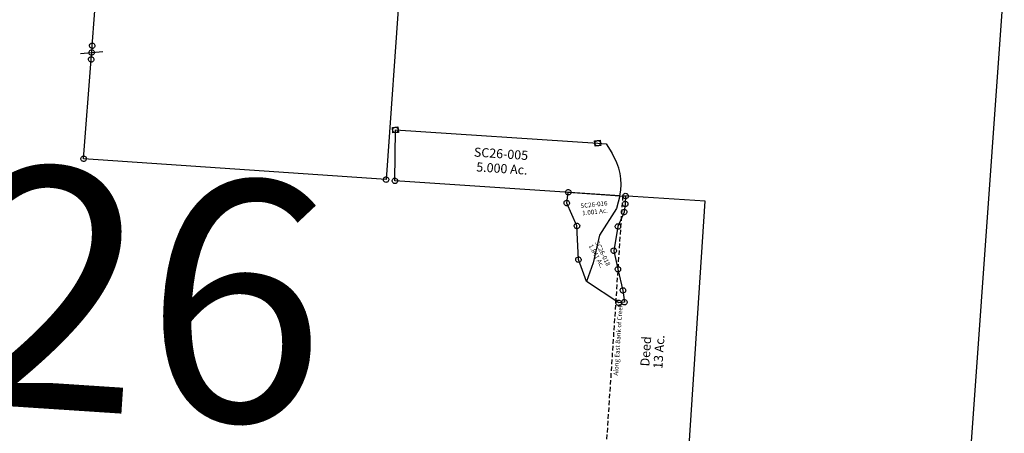
# Model space of a CAD drawing. Units: feet. Extents: x 1897922 to 1934293, y 489083 to 542520.
# Drawn here: x 1921217 to 1925534, y 507027 to 508842 of the extents above; entities that cross this region are included whole.
import ezdxf
from ezdxf.enums import TextEntityAlignment as Align

# ---------------------------------------------------------------- set-up
doc = ezdxf.new("R2010")
doc.units = ezdxf.units.FT
doc.header["$MEASUREMENT"] = 0
doc.linetypes.add('DASHED', pattern=[0.75, 0.5, -0.25])
doc.layers.add('DEED', color=30, linetype='CONTINUOUS')
doc.layers.add('SURVEY', color=2, linetype='CONTINUOUS')
doc.layers.add('SEC NUMBER', color=3, linetype='CONTINUOUS', plot=False)
doc.styles.get("Standard").update_dxf_attribs({"font": 'romans.shx', "height": 20})

# ---------------------------------------------------------------- blocks, each defined once
blk = doc.blocks.new('SALT CREEKSCA$C14413AA4')
at = {"layer": 'SURVEY', "color": 2}
for p, q in [((-206.7, 505.2), (-206.2, 508.3)), ((-206.2, 502.1), (-206.7, 505.2)), ((-206.2, 508.3), (-205, 511.2)), ((-205, 499.2), (-206.2, 502.1)), ((-206.1, 459), (-194.7, 505.2)), ((-206.1, 459), (-194.7, 505.2)), ((-205, 511.2), (-203.1, 513.6)), ((-203.1, 496.8), (-205, 499.2)), ((-203.1, 513.6), (-200.7, 515.5)), ((-200.7, 494.9), (-203.1, 496.8)), ((-200.7, 515.5), (-197.8, 516.7)), ((-197.8, 493.7), (-200.7, 494.9)), ((-197.8, 516.7), (-194.7, 517.2)), ((-194.7, 493.2), (-197.8, 493.7)), ((-194.7, 517.2), (-191.6, 516.7)), ((-194.7, 505.2), (29.2, 466.8)), ((-194.7, 505.2), (29.2, 466.8)), ((-191.6, 493.7), (-194.7, 493.2)), ((-191.6, 516.7), (-188.7, 515.5)), ((-188.7, 494.9), (-191.6, 493.7)), ((-188.7, 515.5), (-186.3, 513.6)), ((-186.3, 496.8), (-188.7, 494.9)), ((-186.3, 513.6), (-184.4, 511.2)), ((-184.4, 499.2), (-186.3, 496.8)), ((-184.4, 511.2), (-183.2, 508.3)), ((-183.2, 502.1), (-184.4, 499.2)), ((-183.2, 508.3), (-182.7, 505.2)), ((-182.7, 505.2), (-183.2, 502.1)), ((-218.1, 459), (-217.6, 462.1)), ((-217.6, 455.9), (-218.1, 459)), ((-217.6, 462.1), (-216.4, 465)), ((-216.4, 453), (-217.6, 455.9)), ((-216.4, 465), (-214.5, 467.4)), ((-214.5, 450.6), (-216.4, 453)), ((-214.5, 467.4), (-212.1, 469.3)), ((-212.1, 448.7), (-214.5, 450.6)), ((-212.1, 469.3), (-209.2, 470.5)), ((-209.2, 447.5), (-212.1, 448.7)), ((-209.2, 470.5), (-206.1, 471)), ((-206.1, 447), (-209.2, 447.5)), ((-206.1, 471), (-203, 470.5)), ((-172, 354.2), (-206.1, 459)), ((-172, 354.2), (-206.1, 459)), ((-203, 447.5), (-206.1, 447)), ((-203, 470.5), (-200.1, 469.3)), ((-200.1, 448.7), (-203, 447.5)), ((-200.1, 469.3), (-197.7, 467.4)), ((-197.7, 450.6), (-200.1, 448.7)), ((-197.7, 467.4), (-195.8, 465)), ((-195.8, 453), (-197.7, 450.6)), ((-195.8, 465), (-194.6, 462.1)), ((-194.6, 455.9), (-195.8, 453)), ((-194.6, 462.1), (-194.1, 459)), ((-194.1, 459), (-194.6, 455.9)), ((29.2, 466.8), (8.7, 412.6)), ((29.2, 466.8), (53.8, 462.6)), ((37, 431.4), (38.2, 434.3)), ((38.2, 434.3), (40.1, 436.7)), ((40.1, 436.7), (42.5, 438.6)), ((41.8, 462.6), (42.2, 465.7)), ((42.2, 459.5), (41.8, 462.6)), ((42.2, 465.7), (43.4, 468.6)), ((43.4, 456.6), (42.2, 459.5)), ((42.5, 438.6), (45.4, 439.8)), ((43.4, 468.6), (45.4, 471)), ((45.4, 454.2), (43.4, 456.6)), ((45.4, 471), (47.8, 472.9)), ((47.8, 452.3), (45.4, 454.2)), ((45.4, 439.8), (48.5, 440.3)), ((47.8, 472.9), (50.6, 474.1)), ((50.6, 451.1), (47.8, 452.3)), ((53.8, 462.6), (48.5, 428.3)), ((48.5, 440.3), (51.6, 439.8)), ((50.6, 474.1), (53.8, 474.6)), ((53.8, 450.6), (50.6, 451.1)), ((51.6, 439.8), (54.5, 438.6)), ((53.8, 474.6), (56.9, 474.1)), ((56.9, 451.1), (53.8, 450.6)), ((54.5, 438.6), (56.9, 436.7)), ((56.9, 474.1), (59.8, 472.9)), ((59.8, 452.3), (56.9, 451.1)), ((56.9, 436.7), (58.8, 434.3)), ((58.8, 434.3), (60, 431.4)), ((59.8, 472.9), (62.2, 471)), ((62.2, 454.2), (59.8, 452.3)), ((62.2, 471), (64.1, 468.6)), ((64.1, 456.6), (62.2, 454.2)), ((64.1, 468.6), (65.3, 465.7)), ((65.3, 459.5), (64.1, 456.6)), ((65.3, 465.7), (65.8, 462.6)), ((65.8, 462.6), (65.3, 459.5)), ((8.7, 412.6), (-78.1, 303.3)), ((40.2, 393.3), (6.6, 333.2)), ((28.2, 393.3), (28.6, 396.4)), ((28.6, 390.2), (28.2, 393.3)), ((28.6, 396.4), (29.8, 399.3)), ((29.8, 387.3), (28.6, 390.2)), ((29.8, 399.3), (31.8, 401.7)), ((31.8, 401.7), (34.2, 403.6)), ((34.2, 403.6), (37, 404.8)), ((36.5, 428.3), (37, 431.4)), ((37, 425.2), (36.5, 428.3)), ((38.2, 422.3), (37, 425.2)), ((37, 404.8), (40.2, 405.3)), ((40.1, 419.9), (38.2, 422.3)), ((42.5, 418), (40.1, 419.9)), ((48.5, 428.3), (40.2, 393.3)), ((40.2, 405.3), (43.3, 404.8)), ((45.4, 416.8), (42.5, 418)), ((43.3, 404.8), (46.2, 403.6)), ((48.5, 416.3), (45.4, 416.8)), ((46.2, 403.6), (48.6, 401.7)), ((51.6, 416.8), (48.5, 416.3)), ((48.6, 401.7), (50.5, 399.3)), ((50.5, 399.3), (51.7, 396.4)), ((51.7, 390.2), (50.5, 387.3)), ((54.5, 418), (51.6, 416.8)), ((51.7, 396.4), (52.2, 393.3)), ((52.2, 393.3), (51.7, 390.2)), ((56.9, 419.9), (54.5, 418)), ((58.8, 422.3), (56.9, 419.9)), ((60, 425.2), (58.8, 422.3)), ((60, 431.4), (60.5, 428.3)), ((60.5, 428.3), (60, 425.2)), ((-184, 354.2), (-183.5, 357.4)), ((-183.5, 351.1), (-184, 354.2)), ((-183.5, 357.4), (-182.3, 360.2)), ((-182.3, 348.2), (-183.5, 351.1)), ((-182.3, 360.2), (-180.4, 362.6)), ((-180.4, 345.8), (-182.3, 348.2)), ((-181.1, 206.5), (-172, 354.2)), ((-181, 206.5), (-172, 354.2)), ((-180.4, 362.6), (-178, 364.6)), ((-178, 343.9), (-180.4, 345.8)), ((-178, 364.6), (-175.1, 365.8)), ((-175.1, 365.8), (-172, 366.2)), ((-172, 366.2), (-168.9, 365.8)), ((-168.9, 365.8), (-166, 364.6)), ((-166, 364.6), (-163.6, 362.6)), ((-163.6, 345.8), (-166, 343.9)), ((-163.6, 362.6), (-161.7, 360.2)), ((-161.7, 348.2), (-163.6, 345.8)), ((-161.7, 360.2), (-160.5, 357.4)), ((-160.5, 351.1), (-161.7, 348.2)), ((-160.5, 357.4), (-160, 354.2)), ((-160, 354.2), (-160.5, 351.1)), ((31.8, 384.9), (29.8, 387.3)), ((34.2, 383), (31.8, 384.9)), ((37, 381.8), (34.2, 383)), ((40.2, 381.3), (37, 381.8)), ((43.3, 381.8), (40.2, 381.3)), ((46.2, 383), (43.3, 381.8)), ((48.6, 384.9), (46.2, 383)), ((50.5, 387.3), (48.6, 384.9)), ((-175.1, 342.7), (-178, 343.9)), ((-172, 342.2), (-175.1, 342.7)), ((-168.9, 342.7), (-172, 342.2)), ((-166, 343.9), (-168.9, 342.7)), ((-78.1, 303.3), (-117.8, 186.3)), ((6.6, 333.2), (-22.9, 229.5)), ((-5.4, 333.2), (-5, 336.3)), ((-5, 330), (-5.4, 333.2)), ((-5, 336.3), (-3.8, 339.2)), ((-3.8, 327.2), (-5, 330)), ((-3.8, 339.2), (-1.8, 341.6)), ((-1.8, 324.8), (-3.8, 327.2)), ((-1.8, 341.6), (0.6, 343.5)), ((0.6, 322.8), (-1.8, 324.8)), ((0.6, 343.5), (3.4, 344.7)), ((3.4, 321.6), (0.6, 322.8)), ((3.4, 344.7), (6.6, 345.2)), ((6.6, 321.2), (3.4, 321.6)), ((6.6, 345.2), (9.7, 344.7)), ((9.7, 321.6), (6.6, 321.2)), ((9.7, 344.7), (12.6, 343.5)), ((12.6, 322.8), (9.7, 321.6)), ((12.6, 343.5), (15, 341.6)), ((15, 324.8), (12.6, 322.8)), ((15, 341.6), (16.9, 339.2)), ((16.9, 327.2), (15, 324.8)), ((16.9, 339.2), (18.1, 336.3)), ((18.1, 330), (16.9, 327.2)), ((18.1, 336.3), (18.6, 333.2)), ((18.6, 333.2), (18.1, 330)), ((-189.4, 214.9), (-187, 216.9)), ((-187, 216.9), (-184.2, 218.1)), ((-184.2, 218.1), (-181, 218.5)), ((-181, 218.5), (-177.9, 218.1)), ((-177.9, 218.1), (-175, 216.9)), ((-175, 216.9), (-172.6, 214.9)), ((-34.9, 229.5), (-34.4, 232.6)), ((-34.4, 226.4), (-34.9, 229.5)), ((-34.4, 232.6), (-33.2, 235.5)), ((-33.2, 223.5), (-34.4, 226.4)), ((-33.2, 235.5), (-31.3, 237.9)), ((-31.3, 221.1), (-33.2, 223.5)), ((-31.3, 237.9), (-28.9, 239.8)), ((-28.9, 219.2), (-31.3, 221.1)), ((-28.9, 239.8), (-26, 241)), ((-26, 218), (-28.9, 219.2)), ((-26, 241), (-22.9, 241.5)), ((-22.9, 217.5), (-26, 218)), ((-22.9, 241.5), (-19.8, 241)), ((-22.9, 229.5), (-13.1, 146.7)), ((-19.8, 218), (-22.9, 217.5)), ((-19.8, 241), (-16.9, 239.8)), ((-16.9, 219.2), (-19.8, 218)), ((-16.9, 239.8), (-14.5, 237.9)), ((-14.5, 221.1), (-16.9, 219.2)), ((-14.5, 237.9), (-12.6, 235.5)), ((-12.6, 223.5), (-14.5, 221.1)), ((-12.6, 235.5), (-11.4, 232.6)), ((-11.4, 226.4), (-12.6, 223.5)), ((-11.4, 232.6), (-10.9, 229.5)), ((-10.9, 229.5), (-11.4, 226.4)), ((-193, 206.5), (-192.6, 209.7)), ((-192.6, 203.4), (-193, 206.5)), ((-192.6, 209.7), (-191.4, 212.5)), ((-191.4, 200.5), (-192.6, 203.4)), ((-191.4, 212.5), (-189.4, 214.9)), ((-189.4, 198.1), (-191.4, 200.5)), ((-187, 196.2), (-189.4, 198.1)), ((-184.2, 195), (-187, 196.2)), ((-181, 194.5), (-184.2, 195)), ((-155.8, 108.1), (-181.1, 206.5)), ((-155.8, 108.1), (-181, 206.5)), ((-177.9, 195), (-181, 194.5)), ((-175, 196.2), (-177.9, 195)), ((-172.6, 198.1), (-175, 196.2)), ((-172.6, 214.9), (-170.7, 212.5)), ((-170.7, 200.5), (-172.6, 198.1)), ((-170.7, 212.5), (-169.5, 209.7)), ((-169.5, 203.4), (-170.7, 200.5)), ((-169.5, 209.7), (-169, 206.5)), ((-169, 206.5), (-169.5, 203.4)), ((-117.8, 186.3), (-155.8, 108.1)), ((-25.1, 146.7), (-24.6, 149.8)), ((-24.6, 143.6), (-25.1, 146.7)), ((-24.6, 149.8), (-23.4, 152.7)), ((-23.4, 140.7), (-24.6, 143.6)), ((-23.4, 152.7), (-21.5, 155.1)), ((-21.5, 138.3), (-23.4, 140.7)), ((-21.5, 155.1), (-19.1, 157)), ((-19.1, 136.4), (-21.5, 138.3)), ((-19.1, 157), (-16.2, 158.2)), ((-16.2, 135.2), (-19.1, 136.4)), ((-16.2, 158.2), (-13.1, 158.7)), ((-13.1, 134.7), (-16.2, 135.2)), ((-13.1, 158.7), (-10, 158.2)), ((-13.1, 146.7), (-0.8, 52.2)), ((-10, 135.2), (-13.1, 134.7)), ((-10, 158.2), (-7.1, 157)), ((-7.1, 136.4), (-10, 135.2)), ((-7.1, 157), (-4.7, 155.1)), ((-4.7, 138.3), (-7.1, 136.4)), ((-4.7, 155.1), (-2.8, 152.7)), ((-2.8, 140.7), (-4.7, 138.3)), ((-2.8, 152.7), (-1.6, 149.8)), ((-1.6, 143.6), (-2.8, 140.7)), ((-1.6, 149.8), (-1.1, 146.7)), ((-1.1, 146.7), (-1.6, 143.6)), ((-25, -0.4), (-155.8, 108.1)), ((-12.8, 52.2), (-12.3, 55.3)), ((-12.3, 49.1), (-12.8, 52.2)), ((-12.3, 55.3), (-11.1, 58.2)), ((-11.1, 46.2), (-12.3, 49.1)), ((-11.1, 58.2), (-9.2, 60.6)), ((-9.2, 43.8), (-11.1, 46.2)), ((-9.2, 60.6), (-6.8, 62.5)), ((-6.8, 41.9), (-9.2, 43.8)), ((-6.8, 62.5), (-3.9, 63.7)), ((-3.9, 63.7), (-0.8, 64.2)), ((-0.8, 64.2), (2.3, 63.7)), ((-0.8, 52.2), (0, 0)), ((2.3, 63.7), (5.2, 62.5)), ((5.2, 62.5), (7.6, 60.6)), ((7.6, 43.8), (5.2, 41.9)), ((7.6, 60.6), (9.5, 58.2)), ((9.5, 46.2), (7.6, 43.8)), ((9.5, 58.2), (10.7, 55.3)), ((10.7, 49.1), (9.5, 46.2)), ((10.7, 55.3), (11.2, 52.2)), ((11.2, 52.2), (10.7, 49.1)), ((-37, -0.4), (-36.5, 2.7)), ((-36.5, 2.7), (-35.3, 5.6)), ((-35.3, 5.6), (-33.4, 8)), ((-33.4, 8), (-31, 9.9)), ((-31, 9.9), (-28.1, 11.1)), ((-28.1, 11.1), (-25, 11.6)), ((-25, 11.6), (-21.9, 11.1)), ((0, 0), (-25, -0.4)), ((-21.9, 11.1), (-19, 9.9)), ((-19, 9.9), (-16.6, 8)), ((-16.6, 8), (-14.7, 5.6)), ((-14.7, 5.6), (-13.5, 2.7)), ((-13.5, 2.7), (-13, -0.4)), ((-12, 0), (-11.5, 3.1)), ((-11.5, -3.1), (-12, 0)), ((-11.5, 3.1), (-10.3, 6)), ((-10.3, 6), (-8.4, 8.4)), ((-8.4, 8.4), (-6, 10.3)), ((-3.9, 40.7), (-6.8, 41.9)), ((-6, 10.3), (-3.1, 11.5)), ((-0.8, 40.2), (-3.9, 40.7)), ((-3.1, 11.5), (0, 12)), ((2.3, 40.7), (-0.8, 40.2)), ((0, 12), (3.1, 11.5)), ((5.2, 41.9), (2.3, 40.7)), ((3.1, 11.5), (6, 10.3)), ((6, 10.3), (8.4, 8.4)), ((8.4, 8.4), (10.3, 6)), ((10.3, 6), (11.5, 3.1)), ((11.5, 3.1), (12, 0)), ((12, 0), (11.5, -3.1)), ((-36.5, -3.5), (-37, -0.4)), ((-35.3, -6.4), (-36.5, -3.5)), ((-33.4, -8.8), (-35.3, -6.4)), ((-31, -10.7), (-33.4, -8.8)), ((-28.1, -11.9), (-31, -10.7)), ((-25, -12.4), (-28.1, -11.9)), ((-21.9, -11.9), (-25, -12.4)), ((-19, -10.7), (-21.9, -11.9)), ((-16.6, -8.8), (-19, -10.7)), ((-14.7, -6.4), (-16.6, -8.8)), ((-13.5, -3.5), (-14.7, -6.4)), ((-13, -0.4), (-13.5, -3.5)), ((-10.3, -6), (-11.5, -3.1)), ((-8.4, -8.4), (-10.3, -6)), ((-6, -10.3), (-8.4, -8.4)), ((-3.1, -11.5), (-6, -10.3)), ((0, -12), (-3.1, -11.5)), ((3.1, -11.5), (0, -12)), ((6, -10.3), (3.1, -11.5)), ((8.4, -8.4), (6, -10.3)), ((10.3, -6), (8.4, -8.4)), ((11.5, -3.1), (10.3, -6))]:
    blk.add_line(p, q, dxfattribs=at)
blk.add_text('1.001 Ac.', height=20, dxfattribs=at).set_placement((-87.1, 398), align=Align.CENTER)
blk.add_text('1.841 Ac.', height=20, rotation=292.134, dxfattribs=at).set_placement((-109.3, 210.3), align=Align.CENTER)
at = {"layer": 'SURVEY', "color": 1, "ltscale": 200, "insert": (-88.1, 437.7), "char_height": 20, "width": 240.728, "attachment_point": 5}
blk.add_mtext('SC26-016', dxfattribs=at)
at = {"layer": 'SURVEY', "color": 1, "ltscale": 200, "insert": (-74.6, 222.1), "char_height": 20, "width": 240.728, "attachment_point": 5, "rotation": 290.3654}
blk.add_mtext('SC26-018', dxfattribs=at)
blk = doc.blocks.new('SALT CREEKSCA$C1F105F92')
at = {"layer": 'SURVEY', "color": 2}
for p, q in [((-974.7, 167), (-949.1, 389.2)), ((-961.1, 401.2), (-937.1, 401.2)), ((-961.1, 377.2), (-961.1, 401.2)), ((-961.1, 389.2), (-960.6, 392.3)), ((-960.6, 386.1), (-961.1, 389.2)), ((-960.6, 392.3), (-959.4, 395.2)), ((-959.4, 395.2), (-957.5, 397.6)), ((-957.5, 397.6), (-955.1, 399.5)), ((-955.1, 399.5), (-952.2, 400.7)), ((-952.2, 400.7), (-949.1, 401.2)), ((-949.1, 401.2), (-946, 400.7)), ((-949.1, 389.2), (-73.2, 239.1)), ((-946, 400.7), (-943.1, 399.5)), ((-943.1, 399.5), (-940.7, 397.6)), ((-940.7, 397.6), (-938.8, 395.2)), ((-938.8, 395.2), (-937.6, 392.3)), ((-937.6, 392.3), (-937.1, 389.2)), ((-937.1, 389.2), (-937.6, 386.1)), ((-937.1, 401.2), (-937.1, 377.2)), ((-937.1, 377.2), (-961.1, 377.2)), ((-959.4, 383.2), (-960.6, 386.1)), ((-957.5, 380.8), (-959.4, 383.2)), ((-955.1, 378.9), (-957.5, 380.8)), ((-952.2, 377.7), (-955.1, 378.9)), ((-949.1, 377.2), (-952.2, 377.7)), ((-946, 377.7), (-949.1, 377.2)), ((-943.1, 378.9), (-946, 377.7)), ((-940.7, 380.8), (-943.1, 378.9)), ((-938.8, 383.2), (-940.7, 380.8)), ((-937.6, 386.1), (-938.8, 383.2)), ((-85.2, 251.1), (-61.2, 251.1)), ((-85.2, 227.1), (-85.2, 251.1)), ((-85.2, 239.1), (-84.7, 242.2)), ((-84.7, 236), (-85.2, 239.1)), ((-61.2, 227.1), (-85.2, 227.1)), ((-84.7, 242.2), (-83.5, 245.1)), ((-83.5, 233.1), (-84.7, 236)), ((-83.5, 245.1), (-81.6, 247.5)), ((-81.6, 230.7), (-83.5, 233.1)), ((-81.6, 247.5), (-79.2, 249.4)), ((-79.2, 228.8), (-81.6, 230.7)), ((-79.2, 249.4), (-76.3, 250.6)), ((-76.3, 227.6), (-79.2, 228.8)), ((-76.3, 250.6), (-73.2, 251.1)), ((-73.2, 227.1), (-76.3, 227.6)), ((-73.2, 251.1), (-70.1, 250.6)), ((-73.2, 239.1), (-36.6, 232.8)), ((-70.1, 227.6), (-73.2, 227.1)), ((-70.1, 250.6), (-67.2, 249.4)), ((-67.2, 228.8), (-70.1, 227.6)), ((-67.2, 249.4), (-64.8, 247.5)), ((-64.8, 230.7), (-67.2, 228.8)), ((-64.8, 247.5), (-62.9, 245.1)), ((-62.9, 233.1), (-64.8, 230.7)), ((-62.9, 245.1), (-61.7, 242.2)), ((-61.7, 236), (-62.9, 233.1)), ((-61.7, 242.2), (-61.2, 239.1)), ((-61.2, 239.1), (-61.7, 236)), ((-61.2, 251.1), (-61.2, 227.1)), ((-36.6, 232.8), (-15.7, 190.9)), ((-986.2, 170.2), (-985, 173)), ((-985, 173), (-983.1, 175.4)), ((-983.1, 175.4), (-980.7, 177.4)), ((-980.7, 177.4), (-977.8, 178.6)), ((-977.8, 178.6), (-974.7, 179)), ((-974.7, 179), (-971.5, 178.6)), ((-971.5, 178.6), (-968.7, 177.4)), ((-968.7, 177.4), (-966.3, 175.4)), ((-966.3, 175.4), (-964.3, 173)), ((-964.3, 173), (-963.1, 170.2)), ((-986.7, 167), (-986.2, 170.2)), ((-986.2, 163.9), (-986.7, 167)), ((-985, 161), (-986.2, 163.9)), ((-983.1, 158.6), (-985, 161)), ((-980.7, 156.7), (-983.1, 158.6)), ((-977.8, 155.5), (-980.7, 156.7)), ((-974.7, 155), (-977.8, 155.5)), ((0, 0), (-974.7, 167)), ((-971.5, 155.5), (-974.7, 155)), ((-968.7, 156.7), (-971.5, 155.5)), ((-966.3, 158.6), (-968.7, 156.7)), ((-964.3, 161), (-966.3, 158.6)), ((-963.1, 163.9), (-964.3, 161)), ((-963.1, 170.2), (-962.7, 167)), ((-962.7, 167), (-963.1, 163.9))]:
    blk.add_line(p, q, dxfattribs=at)
blk.add_arc((-247.6, 75.4), 259, 343.0678, 26.4633, dxfattribs=at)
blk.add_text('5.000 Ac.', height=40, rotation=350.2753, dxfattribs=at).set_placement((-505.6, 152.6), align=Align.CENTER)
at = {"layer": 'SURVEY', "color": 1, "ltscale": 200, "insert": (-500.4, 232), "char_height": 40, "width": 240.728, "attachment_point": 5, "rotation": 350.2753}
blk.add_mtext('SC26-005', dxfattribs=at)
blk = doc.blocks.new('SALT CREEKSCA$C798B5945')
at = {"layer": 'SURVEY', "color": 2}
blk.add_line((804, 5987.2), (12, 789.1), dxfattribs=at)
blk = doc.blocks.new('A$C361E67E4')
at = {"layer": 'SURVEY', "color": 2, "linetype": 'Continuous'}
for p, q in [((1392.9, 2631.1), (1394.1, 2634)), ((1394.1, 2634), (1396, 2636.4)), ((1396, 2636.4), (1398.4, 2638.3)), ((1398.4, 2638.3), (1401.3, 2639.5)), ((1401.3, 2639.5), (1404.4, 2640)), ((1404.4, 2640), (1407.6, 2639.5)), ((1407.6, 2639.5), (1410.4, 2638.3)), ((1410.4, 2638.3), (1412.8, 2636.4)), ((1412.8, 2636.4), (1414.8, 2634)), ((1414.8, 2634), (1416, 2631.1)), ((63.1, 2620.4), (63.6, 2623.5)), ((63.6, 2617.3), (63.1, 2620.4)), ((63.6, 2623.5), (64.8, 2626.4)), ((64.8, 2614.4), (63.6, 2617.3)), ((64.8, 2626.4), (66.7, 2628.8)), ((66.7, 2612), (64.8, 2614.4)), ((66.7, 2628.8), (69.1, 2630.7)), ((69.1, 2610.1), (66.7, 2612)), ((69.1, 2630.7), (72, 2631.9)), ((72, 2608.9), (69.1, 2610.1)), ((72, 2631.9), (75.1, 2632.4)), ((75.1, 2608.4), (72, 2608.9)), ((75.1, 2632.4), (78.2, 2631.9)), ((78.2, 2608.9), (75.1, 2608.4)), ((78.2, 2631.9), (81.1, 2630.7)), ((81.1, 2610.1), (78.2, 2608.9)), ((81.1, 2630.7), (83.5, 2628.8)), ((83.5, 2612), (81.1, 2610.1)), ((83.5, 2628.8), (85.4, 2626.4)), ((85.4, 2614.4), (83.5, 2612)), ((85.4, 2626.4), (86.6, 2623.5)), ((86.6, 2617.3), (85.4, 2614.4)), ((86.6, 2623.5), (87.1, 2620.4)), ((87.1, 2620.4), (86.6, 2617.3)), ((731, 2615), (731.5, 2618.2)), ((731.5, 2611.9), (731, 2615)), ((731.5, 2618.2), (732.7, 2621)), ((732.7, 2609), (731.5, 2611.9)), ((732.7, 2621), (734.6, 2623.4)), ((734.6, 2606.6), (732.7, 2609)), ((734.6, 2623.4), (737, 2625.4)), ((737, 2604.7), (734.6, 2606.6)), ((737, 2625.4), (739.9, 2626.6)), ((739.9, 2603.5), (737, 2604.7)), ((739.9, 2626.6), (743, 2627)), ((743, 2603), (739.9, 2603.5)), ((743, 2627), (746.1, 2626.6)), ((746.1, 2603.5), (743, 2603)), ((746.1, 2626.6), (749, 2625.4)), ((749, 2604.7), (746.1, 2603.5)), ((749, 2625.4), (751.4, 2623.4)), ((751.4, 2606.6), (749, 2604.7)), ((751.4, 2623.4), (753.3, 2621)), ((753.3, 2609), (751.4, 2606.6)), ((753.3, 2621), (754.5, 2618.2)), ((754.5, 2611.9), (753.3, 2609)), ((754.5, 2618.2), (755, 2615)), ((755, 2615), (754.5, 2611.9)), ((1382.1, 2615.8), (1382.6, 2618.9)), ((1382.6, 2612.6), (1382.1, 2615.8)), ((1382.6, 2618.9), (1383.8, 2621.8)), ((1383.8, 2609.8), (1382.6, 2612.6)), ((1383.8, 2621.8), (1385.7, 2624.2)), ((1385.7, 2607.4), (1383.8, 2609.8)), ((1385.7, 2624.2), (1388.1, 2626.1)), ((1388.1, 2605.4), (1385.7, 2607.4)), ((1388.1, 2626.1), (1391, 2627.3)), ((1391, 2604.2), (1388.1, 2605.4)), ((1391, 2627.3), (1394.1, 2627.8)), ((1394.1, 2603.8), (1391, 2604.2)), ((1392.4, 2628), (1392.9, 2631.1)), ((1392.9, 2624.9), (1392.4, 2628)), ((1394.1, 2622), (1392.9, 2624.9)), ((1394.1, 2627.8), (1397.3, 2627.3)), ((1396, 2619.6), (1394.1, 2622)), ((1397.3, 2604.2), (1394.1, 2603.8)), ((1398.4, 2617.7), (1396, 2619.6)), ((1397.3, 2627.3), (1400.1, 2626.1)), ((1400.1, 2605.4), (1397.3, 2604.2)), ((1401.3, 2616.5), (1398.4, 2617.7)), ((1400.1, 2626.1), (1402.5, 2624.2)), ((1402.5, 2607.4), (1400.1, 2605.4)), ((1404.4, 2616), (1401.3, 2616.5)), ((1402.5, 2624.2), (1404.5, 2621.8)), ((1404.5, 2609.8), (1402.5, 2607.4)), ((1407.6, 2616.5), (1404.4, 2616)), ((1404.5, 2621.8), (1405.7, 2618.9)), ((1405.7, 2612.6), (1404.5, 2609.8)), ((1405.7, 2618.9), (1406.1, 2615.8)), ((1406.1, 2615.8), (1405.7, 2612.6)), ((1410.4, 2617.7), (1407.6, 2616.5)), ((1412.8, 2619.6), (1410.4, 2617.7)), ((1414.8, 2622), (1412.8, 2619.6)), ((1416, 2624.9), (1414.8, 2622)), ((1416, 2631.1), (1416.4, 2628)), ((1416.4, 2628), (1416, 2624.9)), ((61.8, 2517.5), (62.3, 2520.6)), ((62.3, 2514.4), (61.8, 2517.5)), ((62.3, 2520.6), (63.5, 2523.5)), ((63.5, 2511.5), (62.3, 2514.4)), ((63.5, 2523.5), (65.4, 2525.9)), ((65.4, 2509.1), (63.5, 2511.5)), ((65.4, 2525.9), (67.8, 2527.8)), ((67.8, 2507.2), (65.4, 2509.1)), ((67.8, 2527.8), (70.7, 2529)), ((70.7, 2506), (67.8, 2507.2)), ((70.7, 2529), (73.8, 2529.5)), ((73.8, 2505.5), (70.7, 2506)), ((73.8, 2529.5), (76.9, 2529)), ((76.9, 2506), (73.8, 2505.5)), ((76.9, 2529), (79.8, 2527.8)), ((79.8, 2507.2), (76.9, 2506)), ((79.8, 2527.8), (82.2, 2525.9)), ((82.2, 2509.1), (79.8, 2507.2)), ((82.2, 2525.9), (84.1, 2523.5)), ((84.1, 2511.5), (82.2, 2509.1)), ((84.1, 2523.5), (85.3, 2520.6)), ((85.3, 2514.4), (84.1, 2511.5)), ((85.3, 2520.6), (85.8, 2517.5)), ((85.8, 2517.5), (85.3, 2514.4)), ((62.7, 2459.9), (64.6, 2462.3)), ((64.6, 2462.3), (67, 2464.2)), ((67, 2464.2), (69.9, 2465.4)), ((69.9, 2465.4), (73, 2465.9)), ((73, 2465.9), (76.2, 2465.4)), ((76.2, 2465.4), (79, 2464.2)), ((79, 2464.2), (81.4, 2462.3)), ((81.4, 2462.3), (83.4, 2459.9)), ((61, 2453.9), (61.5, 2457)), ((61.5, 2450.7), (61, 2453.9)), ((61.5, 2457), (62.7, 2459.9)), ((62.7, 2447.9), (61.5, 2450.7)), ((64.6, 2445.5), (62.7, 2447.9)), ((67, 2443.5), (64.6, 2445.5)), ((69.9, 2442.3), (67, 2443.5)), ((73, 2441.9), (69.9, 2442.3)), ((76.2, 2442.3), (73, 2441.9)), ((79, 2443.5), (76.2, 2442.3)), ((81.4, 2445.5), (79, 2443.5)), ((83.4, 2447.9), (81.4, 2445.5)), ((83.4, 2459.9), (84.6, 2457)), ((84.6, 2450.7), (83.4, 2447.9)), ((84.6, 2457), (85, 2453.9)), ((85, 2453.9), (84.6, 2450.7)), ((50.8, 1336.7), (53.2, 1338.6)), ((53.2, 1338.6), (56, 1339.8)), ((56, 1339.8), (59.2, 1340.3)), ((59.2, 1340.3), (62.3, 1339.8)), ((62.3, 1339.8), (65.2, 1338.6)), ((65.2, 1338.6), (67.6, 1336.7)), ((47.2, 1328.3), (47.6, 1331.4)), ((47.6, 1325.2), (47.2, 1328.3)), ((47.6, 1331.4), (48.8, 1334.3)), ((48.8, 1322.3), (47.6, 1325.2)), ((48.8, 1334.3), (50.8, 1336.7)), ((50.8, 1319.9), (48.8, 1322.3)), ((53.2, 1318), (50.8, 1319.9)), ((56, 1316.8), (53.2, 1318)), ((59.2, 1316.3), (56, 1316.8)), ((62.3, 1316.8), (59.2, 1316.3)), ((65.2, 1318), (62.3, 1316.8)), ((67.6, 1319.9), (65.2, 1318)), ((67.6, 1336.7), (69.5, 1334.3)), ((69.5, 1322.3), (67.6, 1319.9)), ((69.5, 1334.3), (70.7, 1331.4)), ((70.7, 1325.2), (69.5, 1322.3)), ((70.7, 1331.4), (71.2, 1328.3)), ((71.2, 1328.3), (70.7, 1325.2)), ((1368.1, 957.3), (1368.6, 960.4)), ((1368.6, 954.2), (1368.1, 957.3)), ((1368.6, 960.4), (1369.8, 963.3)), ((1369.8, 951.3), (1368.6, 954.2)), ((1369.8, 963.3), (1371.7, 965.7)), ((1371.7, 948.9), (1369.8, 951.3)), ((1371.7, 965.7), (1374.1, 967.6)), ((1374.1, 967.6), (1377, 968.8)), ((1374.2, 948.4), (1375.4, 951.3)), ((1375.4, 951.3), (1377.3, 953.7)), ((1377, 968.8), (1380.1, 969.3)), ((1377.3, 953.7), (1379.7, 955.6)), ((1379.7, 955.6), (1382.6, 956.8)), ((1380.1, 969.3), (1383.2, 968.8)), ((1382.6, 956.8), (1385.7, 957.3)), ((1383.2, 968.8), (1386.1, 967.6)), ((1385.7, 957.3), (1388.8, 956.8)), ((1386.1, 967.6), (1388.5, 965.7)), ((1388.5, 965.7), (1390.4, 963.3)), ((1390.4, 951.3), (1388.5, 948.9)), ((1388.8, 956.8), (1391.7, 955.6)), ((1390.4, 963.3), (1391.6, 960.4)), ((1391.6, 954.2), (1390.4, 951.3)), ((1391.6, 960.4), (1392.1, 957.3)), ((1392.1, 957.3), (1391.6, 954.2)), ((1391.7, 955.6), (1394.1, 953.7)), ((1394.1, 953.7), (1396, 951.3)), ((1396, 951.3), (1397.2, 948.4)), ((1367.8, 927.3), (1368.3, 930.4)), ((1368.3, 924.2), (1367.8, 927.3)), ((1368.3, 930.4), (1369.5, 933.3)), ((1369.5, 921.3), (1368.3, 924.2)), ((1369.5, 933.3), (1371.4, 935.7)), ((1371.4, 918.9), (1369.5, 921.3)), ((1371.4, 935.7), (1373.8, 937.6)), ((1373.8, 917), (1371.4, 918.9)), ((1374.1, 947), (1371.7, 948.9)), ((1373.7, 945.3), (1374.2, 948.4)), ((1374.2, 942.2), (1373.7, 945.3)), ((1373.8, 937.6), (1376.7, 938.8)), ((1376.7, 915.8), (1373.8, 917)), ((1377, 945.8), (1374.1, 947)), ((1375.4, 939.3), (1374.2, 942.2)), ((1377.3, 936.9), (1375.4, 939.3)), ((1376.7, 938.8), (1379.8, 939.3)), ((1379.8, 915.3), (1376.7, 915.8)), ((1380.1, 945.3), (1377, 945.8)), ((1379.7, 935), (1377.3, 936.9)), ((1382.6, 933.8), (1379.7, 935)), ((1379.8, 939.3), (1383, 938.8)), ((1383, 915.8), (1379.8, 915.3)), ((1383.2, 945.8), (1380.1, 945.3)), ((1385.7, 933.3), (1382.6, 933.8)), ((1383, 938.8), (1385.8, 937.6)), ((1385.8, 917), (1383, 915.8)), ((1386.1, 947), (1383.2, 945.8)), ((1388.8, 933.8), (1385.7, 933.3)), ((1385.8, 937.6), (1388.2, 935.7)), ((1388.2, 918.9), (1385.8, 917)), ((1388.5, 948.9), (1386.1, 947)), ((1388.2, 935.7), (1390.2, 933.3)), ((1390.2, 921.3), (1388.2, 918.9)), ((1391.7, 935), (1388.8, 933.8)), ((1390.2, 933.3), (1391.4, 930.4)), ((1391.4, 924.2), (1390.2, 921.3)), ((1391.4, 930.4), (1391.8, 927.3)), ((1391.8, 927.3), (1391.4, 924.2)), ((1394.1, 936.9), (1391.7, 935)), ((1396, 939.3), (1394.1, 936.9)), ((1397.2, 942.2), (1396, 939.3)), ((1397.2, 948.4), (1397.7, 945.3)), ((1397.7, 945.3), (1397.2, 942.2)), ((1367.3, 867.3), (1367.8, 870.5)), ((1367.8, 864.2), (1367.3, 867.3)), ((1367.8, 870.5), (1369, 873.3)), ((1369, 861.3), (1367.8, 864.2)), ((1369, 873.3), (1370.9, 875.7)), ((1370.9, 875.7), (1373.3, 877.7)), ((1373.3, 877.7), (1376.2, 878.9)), ((1376.2, 878.9), (1379.3, 879.3)), ((1379.3, 879.3), (1382.4, 878.9)), ((1382.4, 878.9), (1385.3, 877.7)), ((1385.3, 877.7), (1387.7, 875.7)), ((1387.7, 875.7), (1389.6, 873.3)), ((1389.6, 873.3), (1390.8, 870.5)), ((1390.8, 864.2), (1389.6, 861.3)), ((1390.8, 870.5), (1391.3, 867.3)), ((1391.3, 867.3), (1390.8, 864.2)), ((1370.9, 858.9), (1369, 861.3)), ((1373.3, 857), (1370.9, 858.9)), ((1376.2, 855.8), (1373.3, 857)), ((1379.3, 855.3), (1376.2, 855.8)), ((1382.4, 855.8), (1379.3, 855.3)), ((1385.3, 857), (1382.4, 855.8)), ((1387.7, 858.9), (1385.3, 857)), ((1389.6, 861.3), (1387.7, 858.9)), ((37.2, 517.3), (37.6, 520.4)), ((37.6, 520.4), (38.8, 523.3)), ((38.8, 523.3), (40.8, 525.7)), ((40.8, 525.7), (43.2, 527.6)), ((43.2, 527.6), (46, 528.8)), ((46, 528.8), (49.2, 529.3)), ((49.2, 529.3), (52.3, 528.8)), ((52.3, 528.8), (55.2, 527.6)), ((55.2, 527.6), (57.6, 525.7)), ((57.6, 525.7), (59.5, 523.3)), ((59.5, 523.3), (60.7, 520.4)), ((60.7, 520.4), (61.2, 517.3)), ((36.8, 487.3), (37.3, 490.4)), ((37.3, 484.2), (36.8, 487.3)), ((37.6, 514.2), (37.2, 517.3)), ((37.3, 490.4), (38.5, 493.3)), ((38.5, 481.3), (37.3, 484.2)), ((38.8, 511.3), (37.6, 514.2)), ((38.5, 493.3), (40.4, 495.7)), ((40.4, 478.9), (38.5, 481.3)), ((40.8, 508.9), (38.8, 511.3)), ((40.4, 495.7), (42.8, 497.6)), ((42.8, 477), (40.4, 478.9)), ((43.2, 507), (40.8, 508.9)), ((42.8, 497.6), (45.7, 498.8)), ((45.7, 475.8), (42.8, 477)), ((46, 505.8), (43.2, 507)), ((45.7, 498.8), (48.8, 499.3)), ((48.8, 475.3), (45.7, 475.8)), ((49.2, 505.3), (46, 505.8)), ((48.8, 499.3), (51.9, 498.8)), ((51.9, 475.8), (48.8, 475.3)), ((52.3, 505.8), (49.2, 505.3)), ((51.9, 498.8), (54.8, 497.6)), ((54.8, 477), (51.9, 475.8)), ((55.2, 507), (52.3, 505.8)), ((54.8, 497.6), (57.2, 495.7)), ((57.2, 478.9), (54.8, 477)), ((57.6, 508.9), (55.2, 507)), ((57.2, 495.7), (59.1, 493.3)), ((59.1, 481.3), (57.2, 478.9)), ((59.5, 511.3), (57.6, 508.9)), ((59.1, 493.3), (60.3, 490.4)), ((60.3, 484.2), (59.1, 481.3)), ((60.7, 514.2), (59.5, 511.3)), ((60.3, 490.4), (60.8, 487.3)), ((60.8, 487.3), (60.3, 484.2)), ((61.2, 517.3), (60.7, 514.2)), ((36.4, 457.3), (36.9, 460.4)), ((36.9, 454.2), (36.4, 457.3)), ((36.9, 460.4), (38.1, 463.3)), ((38.1, 451.3), (36.9, 454.2)), ((38.1, 463.3), (40, 465.7)), ((40, 448.9), (38.1, 451.3)), ((40, 465.7), (42.4, 467.6)), ((42.4, 447), (40, 448.9)), ((42.4, 467.6), (45.3, 468.8)), ((45.3, 445.8), (42.4, 447)), ((45.3, 468.8), (48.4, 469.3)), ((48.4, 445.3), (45.3, 445.8)), ((48.4, 469.3), (51.5, 468.8)), ((51.5, 445.8), (48.4, 445.3)), ((51.5, 468.8), (54.4, 467.6)), ((54.4, 447), (51.5, 445.8)), ((54.4, 467.6), (56.8, 465.7)), ((56.8, 448.9), (54.4, 447)), ((56.8, 465.7), (58.7, 463.3)), ((58.7, 451.3), (56.8, 448.9)), ((58.7, 463.3), (59.9, 460.4)), ((59.9, 454.2), (58.7, 451.3)), ((59.9, 460.4), (60.4, 457.3)), ((60.4, 457.3), (59.9, 454.2)), ((31, 20), (31.5, 23.1)), ((31.5, 16.9), (31, 20)), ((31.5, 23.1), (32.7, 26)), ((32.7, 14), (31.5, 16.9)), ((32.7, 26), (34.6, 28.4)), ((34.6, 11.6), (32.7, 14)), ((34.6, 28.4), (37, 30.3)), ((37, 9.7), (34.6, 11.6)), ((37, 30.3), (39.9, 31.5)), ((39.9, 8.5), (37, 9.7)), ((39.9, 31.5), (43, 32)), ((43, 8), (39.9, 8.5)), ((43, 32), (46.1, 31.5)), ((46.1, 8.5), (43, 8)), ((46.1, 31.5), (49, 30.3)), ((49, 9.7), (46.1, 8.5)), ((49, 30.3), (51.4, 28.4)), ((51.4, 11.6), (49, 9.7)), ((51.4, 28.4), (53.3, 26)), ((53.3, 14), (51.4, 11.6)), ((53.3, 26), (54.5, 23.1)), ((54.5, 16.9), (53.3, 14)), ((54.5, 23.1), (55, 20)), ((55, 20), (54.5, 16.9)), ((1360.1, 12), (1360.6, 15.1)), ((1360.6, 8.9), (1360.1, 12)), ((1360.6, 15.1), (1361.8, 18)), ((1361.8, 6), (1360.6, 8.9)), ((1361.8, 18), (1363.7, 20.4)), ((1363.7, 3.6), (1361.8, 6)), ((1363.7, 20.4), (1366.1, 22.3)), ((1366.1, 1.7), (1363.7, 3.6)), ((1366.1, 22.3), (1369, 23.5)), ((1369, 0.5), (1366.1, 1.7)), ((1369, 23.5), (1372.1, 24)), ((1372.1, 0), (1369, 0.5)), ((1372.1, 24), (1375.2, 23.5)), ((1375.2, 0.5), (1372.1, 0)), ((1375.2, 23.5), (1378.1, 22.3)), ((1378.1, 1.7), (1375.2, 0.5)), ((1378.1, 22.3), (1380.5, 20.4)), ((1380.5, 3.6), (1378.1, 1.7)), ((1380.5, 20.4), (1382.4, 18)), ((1382.4, 6), (1380.5, 3.6)), ((1382.4, 18), (1383.6, 15.1)), ((1383.6, 8.9), (1382.4, 6)), ((1383.6, 15.1), (1384.1, 12)), ((1384.1, 12), (1383.6, 8.9))]:
    blk.add_line(p, q, dxfattribs=at)
at = {"layer": 'SURVEY', "color": 2}
for p, q in [((104.3, 2613.9), (45.7, 2614.7)), ((73.8, 2517.5), (75, 2614.3)), ((75, 2614.3), (75.1, 2620.4)), ((1394.1, 2615.8), (1404.4, 2628)), ((73.7, 2503.9), (73.8, 2517.5)), ((1331, 919.6), (1428.6, 935)), ((1379.8, 927.3), (1385.7, 945.3)), ((0, 479.6), (97.6, 495))]:
    blk.add_line(p, q, dxfattribs=at)
blk.add_lwpolyline([(1372.1, 12), (43, 20), (48.4, 457.3), (48.8, 487.3), (49.2, 517.3), (59.2, 1328.3), (73, 2453.9), (73.7, 2503.9), (162.8, 2517.5), (286.4, 2575.7), (344.6, 2575.5), (388.2, 2561.8), (536.9, 2578.5), (623, 2614.9), (743, 2615), (1394.1, 2615.8), (1380.1, 957.3), (1379.8, 927.3), (1379.3, 867.3), (1372.1, 12)], dxfattribs=at)
blk.add_text('C/L CREEK', height=20, rotation=6.6486, dxfattribs=at).set_placement((381.4, 2525.3))
blk.add_text('78.316 Ac.', height=50, dxfattribs=at).set_placement((549.6, 1396.6))
at = {"layer": 'SURVEY', "color": 1}
blk.add_text('SC26-035', height=50, dxfattribs=at).set_placement((558.6, 1315.1))
blk = doc.blocks.new('A$Cd6c2aa3c')
at = {"layer": 'DEED', "linetype": 'Continuous'}
blk.add_lwpolyline([(5.4, -0.4), (367.6, -24.2), (454.3, 1292.9), (92.1, 1316.8)], dxfattribs=at)
at = {"layer": 'DEED', "linetype": 'DASHED', "ltscale": 40}
blk.add_lwpolyline([(92.1, 1316.8), (5.4, -0.4)], dxfattribs=at)
at = {"layer": 'DEED', "linetype": 'Continuous'}
for s, height, p in [('Along East Bank of Creek', 20, (71.7, 527.7)), ('Deed', 40, (209, 567.5)), ('13 Ac.', 40, (266.1, 556.5))]:
    blk.add_text(s, height=height, rotation=86.2358, dxfattribs=at).set_placement(p)

msp = doc.modelspace()

# ---------------------------------------------------------------- block references
at = {"layer": 'DEED', "linetype": 'Continuous'}
msp.add_blockref('A$Cd6c2aa3c', (1923768.3, 506751.9), dxfattribs=at)
at = {"layer": 'SURVEY', "ltscale": 10}
for name, p, rotation in [('SALT CREEKSCA$C798B5945', (1925414.6, 505845.9), 4.603067274836716), ('A$C361E67E4', (1921452.9, 508214.2), 356.3887820721093)]:
    msp.add_blockref(name, p, dxfattribs=dict(at, rotation=rotation))
at = {"layer": 'SURVEY', "ltscale": 200}
for name, p, rotation in [('SALT CREEKSCA$C1F105F92', (1923848.5, 508069.5), 5.960478954154464), ('SALT CREEKSCA$C14413AA4', (1923867.9, 507602.2), 5.960478950837442)]:
    msp.add_blockref(name, p, dxfattribs=dict(at, rotation=rotation))

# ---------------------------------------------------------------- texts
at = {"layer": 'SEC NUMBER', "color": 254}
msp.add_text('26', height=1056, rotation=356.2415, dxfattribs=at).set_placement((1920936.6, 507160.9))

doc.saveas('drawing.dxf')
